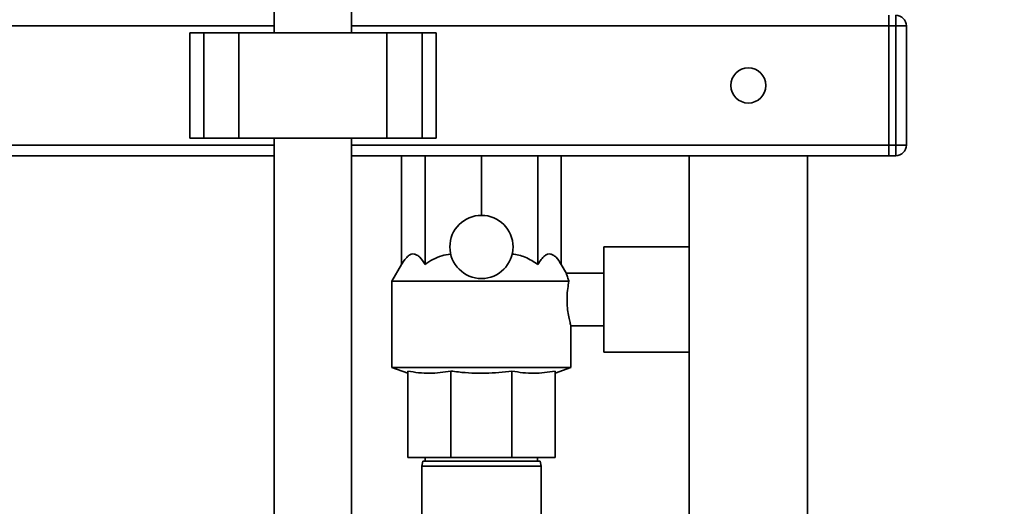
# Paper-space layout 'Blatt1' of a CAD drawing. Units: millimetres. Extents: x 0 to 5940, y 0 to 4200.
# Drawn here: x 3300 to 3581, y 3181 to 3319 of the extents above; entities that cross this region are included whole.
import ezdxf

# ---------------------------------------------------------------- set-up
doc = ezdxf.new("R2010")
doc.units = ezdxf.units.MM
doc.header["$LTSCALE"] = 10
doc.layers.add('1', color=7, linetype='Continuous')
doc.styles.add('SLDTEXTSTYLE0', font='TXT', dxfattribs={"width": 0.605})
doc.dimstyles.new('SLDDIMSTYLE0', dxfattribs={"dimtxt": 35, "dimasz": 25, "dimexe": 0, "dimexo": 0.0625, "dimgap": 8.75, "dimtad": 1, "dimdec": 1, "dimrnd": 1e-09, "dimzin": 4, "dimdsep": 46, "dimtxsty": 'SLDTEXTSTYLE0', "dimsah": 1, "dimcen": 0.09, "dimadec": 0, "dimazin": 1, "dimtfac": 1, "dimtdec": 1, "dimtofl": 0, "dimtmove": 0, "dimatfit": 3, "dimfxl": 1, "dimfrac": 2, "dimtolj": 1, "dimtzin": 12, "dimarcsym": 0})

# ---------------------------------------------------------------- blocks, each defined once
blk = doc.blocks.new('_D_1')
at = {"layer": '1'}
for p, q in [((3570.57, 3579.99), (2867.67, 3579.99)), ((2877.67, 1830.7), (2877.67, 3579.99)), ((2967.67, 1830.7), (2867.67, 1830.7))]:
    blk.add_line(p, q, dxfattribs=at)
for points in [[(2877.67, 3579.99), (2873.67, 3554.99), (2881.67, 3554.99)], [(2877.67, 1830.7), (2881.67, 1855.7), (2873.67, 1855.7)]]:
    blk.add_solid(points, dxfattribs=at)
at = {"layer": '1', "insert": (2832.55, 2613.11), "char_height": 35, "attachment_point": 1, "rotation": 90, "style": 'SLDTEXTSTYLE0'}
blk.add_mtext('ca. 1800', dxfattribs=at)

psp = doc.layouts.new('Blatt1')

# ---------------------------------------------------------------- linework, layer by layer
at = {"color": 7, "linetype": 'Continuous', "lineweight": 35}
for p, q in [((3372.67, 3411.7), (3372.67, 3315.7)), ((3394.67, 3315.7), (3394.67, 3411.7)), ((3547.67, 3317.7), (3547.67, 3320.7)), ((3549.67, 3317.7), (3549.67, 3320.7)), ((3372.67, 3317.7), (3184.52, 3317.7)), ((3547.67, 3317.7), (3394.67, 3317.7)), ((3549.67, 3317.7), (3547.67, 3317.7)), ((3547.67, 3317.7), (3547.67, 3283.7)), ((3552.67, 3317.7), (3549.67, 3317.7)), ((3549.67, 3283.7), (3549.67, 3317.7)), ((3552.67, 3317.7), (3552.67, 3283.7)), ((3348.6, 3315.7), (3348.6, 3285.7)), ((3348.6, 3315.7), (3352.6, 3315.7)), ((3352.6, 3315.7), (3352.6, 3285.7)), ((3352.6, 3315.7), (3362.6, 3315.7)), ((3362.6, 3315.7), (3362.6, 3285.7)), ((3362.6, 3315.7), (3404.75, 3315.7)), ((3404.75, 3315.7), (3404.75, 3285.7)), ((3404.75, 3315.7), (3414.75, 3315.7)), ((3414.75, 3315.7), (3414.75, 3285.7)), ((3414.75, 3315.7), (3418.75, 3315.7)), ((3418.75, 3285.7), (3418.75, 3315.7)), ((3372.67, 3283.7), (3208.43, 3283.7)), ((3348.6, 3285.7), (3352.6, 3285.7)), ((3352.6, 3285.7), (3362.6, 3285.7)), ((3362.6, 3285.7), (3404.75, 3285.7)), ((3372.67, 3285.7), (3372.67, 2995.7)), ((3394.67, 2995.7), (3394.67, 3285.7)), ((3547.67, 3283.7), (3394.67, 3283.7)), ((3404.75, 3285.7), (3414.75, 3285.7)), ((3414.75, 3285.7), (3418.75, 3285.7)), ((3547.67, 3280.7), (3547.67, 3283.7)), ((3547.67, 3283.7), (3549.67, 3283.7)), ((3552.67, 3283.7), (3549.67, 3283.7)), ((3549.67, 3280.7), (3549.67, 3283.7)), ((3372.67, 3280.7), (3211.43, 3280.7)), ((3547.67, 3280.7), (3394.67, 3280.7)), ((3408.94, 3249.71), (3408.94, 3280.7)), ((3415.6, 3249.71), (3415.6, 3280.7)), ((3431.67, 3263.7), (3431.67, 3280.7)), ((3447.75, 3249.71), (3447.75, 3280.7)), ((3454.4, 3249.71), (3454.4, 3280.7)), ((3490.82, 3280.7), (3490.82, 3043.2)), ((3524.52, 3043.2), (3524.52, 3280.7)), ((3549.67, 3280.7), (3547.67, 3280.7)), ((3490.82, 3254.7), (3466.52, 3254.7)), ((3466.52, 3239.7), (3466.52, 3254.7)), ((3408.94, 3249.71), (3406.17, 3244.91)), ((3455.89, 3247.12), (3454.4, 3249.71)), ((3466.52, 3247.2), (3455.87, 3247.2)), ((3406.17, 3244.91), (3406.17, 3220.34)), ((3456.59, 3244.91), (3406.17, 3244.91)), ((3466.52, 3224.7), (3466.52, 3239.7)), ((3457.17, 3220.34), (3457.17, 3232.21)), ((3457.17, 3232.2), (3466.52, 3232.2)), ((3466.52, 3224.7), (3490.82, 3224.7)), ((3406.17, 3220.34), (3410.67, 3218.7)), ((3457.17, 3220.34), (3406.17, 3220.34)), ((3410.67, 3219.33), (3410.67, 3194.7)), ((3422.97, 3219.33), (3422.97, 3194.7)), ((3440.37, 3219.33), (3440.37, 3194.7)), ((3452.67, 3218.7), (3457.17, 3220.34)), ((3452.67, 3219.33), (3452.67, 3194.7)), ((3422.97, 3194.7), (3410.67, 3194.7)), ((3414.94, 3193.7), (3414.67, 3192.2)), ((3414.94, 3193.7), (3448.41, 3193.7)), ((3415.67, 3194.7), (3415.67, 3193.7)), ((3440.37, 3194.7), (3422.97, 3194.7)), ((3452.67, 3194.7), (3440.37, 3194.7)), ((3447.67, 3193.7), (3447.67, 3194.7)), ((3448.67, 3192.2), (3448.41, 3193.7)), ((3414.67, 3192.2), (3414.67, 3157.2)), ((3448.67, 3192.2), (3414.67, 3192.2)), ((3448.67, 3157.2), (3448.67, 3192.2))]:
    psp.add_line(p, q, dxfattribs=at)
for centre, radius in [((3507.67, 3300.7), 5), ((3431.67, 3254.7), 9)]:
    psp.add_circle(centre, radius, dxfattribs=at)
for centre, start, end in [((3549.67, 3317.7), 0, 90), ((3549.67, 3283.7), 270, 0)]:
    psp.add_arc(centre, 3, start, end, dxfattribs=at)
for points, knots in [([(3408.94, 3249.71), (3409.25, 3250.2), (3409.87, 3251.21), (3410.8, 3252.18), (3411.7, 3252.67), (3412.51, 3252.75), (3413.33, 3252.44), (3414.39, 3251.6), (3415.11, 3250.47), (3415.6, 3249.71)], [0, 0, 0, 0, 0.151708, 0.306564, 0.419228, 0.535065, 0.647791, 0.763507, 1, 1, 1, 1]), ([(3415.6, 3249.71), (3416.34, 3250.2), (3417.84, 3251.2), (3420.3, 3252.3), (3422.04, 3252.55), (3422.9, 3252.68)], [0, 0, 0, 0, 0.331615, 0.670111, 1, 1, 1, 1]), ([(3440.44, 3252.68), (3441.06, 3252.6), (3442.33, 3252.44), (3444.85, 3251.58), (3446.57, 3250.46), (3447.75, 3249.71)], [0, 0, 0, 0, 0.238556, 0.48297, 1, 1, 1, 1]), ([(3447.75, 3249.71), (3448.05, 3250.2), (3448.67, 3251.21), (3449.61, 3252.18), (3450.5, 3252.67), (3451.32, 3252.75), (3452.13, 3252.44), (3453.2, 3251.6), (3453.92, 3250.47), (3454.4, 3249.71)], [0, 0, 0, 0, 0.151708, 0.306564, 0.419228, 0.535065, 0.647791, 0.763507, 1, 1, 1, 1]), ([(3455.87, 3247.11), (3455.87, 3247.13), (3455.84, 3247.22), (3456.03, 3246.54), (3456.34, 3245.59), (3456.57, 3244.97), (3456.59, 3244.91)], [0, 0, 0, 0, 0.1537673, 0.5547052, 0.954835, 1, 1, 1, 1]), ([(3456.59, 3244.91), (3456.47, 3244.25), (3456.22, 3242.93), (3456.01, 3240.44), (3456.07, 3237.94), (3456.35, 3235.65), (3456.75, 3233.75), (3457.06, 3232.57), (3457.21, 3232.07), (3457.17, 3232.21), (3457.17, 3232.21)], [0, 0, 0, 0, 0.143962, 0.288086, 0.427989, 0.565551, 0.707514, 0.85393, 0.998063, 1, 1, 1, 1]), ([(3422.97, 3219.33), (3420.95, 3219.03), (3417.89, 3218.58), (3413.77, 3218.8), (3411.71, 3219.16), (3410.67, 3219.33)], [0, 0, 0, 0, 0.494829, 0.746762, 1, 1, 1, 1]), ([(3440.37, 3219.33), (3437.85, 3219.06), (3432.77, 3218.51), (3426.94, 3218.82), (3423.68, 3219.24), (3422.97, 3219.33)], [0, 0, 0, 0, 0.435217, 0.877225, 1, 1, 1, 1]), ([(3452.67, 3219.33), (3450.65, 3219.03), (3447.59, 3218.58), (3443.47, 3218.8), (3441.4, 3219.16), (3440.37, 3219.33)], [0, 0, 0, 0, 0.494829, 0.746762, 1, 1, 1, 1])]:
    psp.add_open_spline(points, degree=3, knots=knots, dxfattribs=at)

# ---------------------------------------------------------------- dimensions: what is measured, and where the dimension line sits
at = {"layer": '1'}
dim = psp.add_linear_dim(base=(2877.67, 3579.99), p1=(2977.67, 1830.7), p2=(3580.57, 3579.99), angle=90, dimstyle='SLDDIMSTYLE0', dxfattribs=at)
dim.commit()
dim.dimension.update_dxf_attribs({"geometry": '_D_1', "text_midpoint": (2877.67, 2705.35), "dimtype": 160})

doc.saveas('drawing.dxf')
